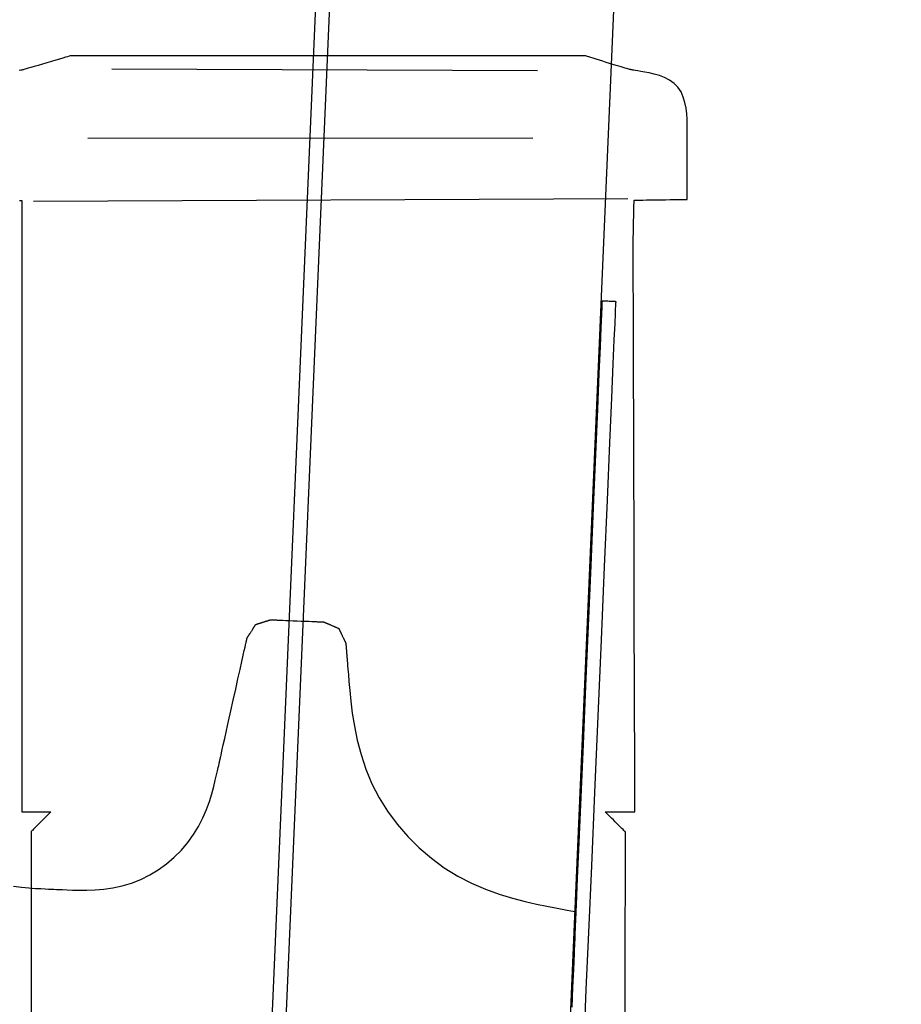
# Model space of a CAD drawing. Units: millimetres. Extents: x 1 to 318, y 0 to 220.
# Drawn here: x 37 to 41, y 30 to 34 of the extents above; entities that cross this region are included whole.
import ezdxf

# ---------------------------------------------------------------- set-up
doc = ezdxf.new("R2010")
doc.units = ezdxf.units.MM
doc.linetypes.add('CONTINU', pattern=[0])
doc.layers.add('ILLUSTRATIONS_-_PHOTOS', color=7, linetype='Continuous')

msp = doc.modelspace()

# ---------------------------------------------------------------- linework, layer by layer
at = {"layer": 'ILLUSTRATIONS_-_PHOTOS', "color": 3, "linetype": 'CONTINU'}
for p, q in [((40.843, 91.4532), (38.1195, 28.1117)), ((40.9029, 91.4505), (38.1795, 28.1091)), ((37.5026, 33.8998), (39.3358, 33.8931)), ((37.3999, 33.6022), (39.316, 33.6027)), ((37.1663, 33.3309), (39.7259, 33.3424))]:
    msp.add_line(p, q, dxfattribs=at)
for points in [[(40.1673, 45.872, 0), (39.8681, 38.9131, 0), (39.6248, 33.2532, 0), (39.4612, 29.449, 0), (39.4014, 28.0572, 0)], [(39.7144, 29.6736, 0), (39.7144, 29.8798, 0), (39.7144, 30.0679, 0), (39.7144, 30.2289, 0), (39.7145, 30.3561, 0), (39.7145, 30.4517, 0), (39.7145, 30.5202, 0), (39.7145, 30.5661, 0), (39.7145, 30.5939, 0), (39.7145, 30.6082, 0), (39.7145, 30.6135, 0), (39.7145, 30.6142, 0), (39.7145, 30.6142, 0), (39.7145, 30.6142, 0), (39.7145, 30.6142, 0), (39.7145, 30.6142, 0), (39.7145, 30.6142, 0), (39.7145, 30.6142, 0), (39.7145, 30.6142, 0), (39.7145, 30.6142, 0), (39.7145, 30.6142, 0), (39.7143, 30.6144, 0), (39.7137, 30.615, 0), (39.7127, 30.616, 0), (39.711, 30.6177, 0), (39.7084, 30.6203, 0), (39.7048, 30.6239, 0), (39.7, 30.6286, 0), (39.6939, 30.6346, 0), (39.6868, 30.6417, 0), (39.679, 30.6494, 0), (39.6709, 30.6574, 0), (39.6628, 30.6655, 0), (39.655, 30.6732, 0), (39.6479, 30.6802, 0), (39.6419, 30.6863, 0), (39.6371, 30.691, 0), (39.6335, 30.6946, 0), (39.6309, 30.6972, 0), (39.6292, 30.6989, 0), (39.6281, 30.6999, 0), (39.6276, 30.7004, 0), (39.6274, 30.7006, 0), (39.6273, 30.7007, 0), (39.6273, 30.7007, 0), (39.6273, 30.7007, 0), (39.6273, 30.7007, 0), (39.6273, 30.7007, 0), (39.6273, 30.7007, 0), (39.6273, 30.7007, 0), (39.6273, 30.7007, 0), (39.6273, 30.7007, 0), (39.6274, 30.7007, 0), (39.6277, 30.7007, 0), (39.6285, 30.7007, 0), (39.63, 30.7007, 0), (39.6326, 30.7007, 0), (39.6364, 30.7007, 0), (39.6417, 30.7007, 0), (39.6487, 30.7007, 0), (39.6576, 30.7006, 0), (39.6681, 30.7006, 0), (39.6795, 30.7006, 0), (39.6914, 30.7006, 0), (39.7033, 30.7006, 0), (39.7148, 30.7006, 0), (39.7252, 30.7006, 0), (39.7341, 30.7006, 0), (39.7412, 30.7006, 0), (39.7465, 30.7006, 0), (39.7502, 30.7006, 0), (39.7528, 30.7006, 0), (39.7543, 30.7006, 0), (39.7551, 30.7006, 0), (39.7554, 30.7006, 0), (39.7555, 30.7006, 0), (39.7555, 30.7006, 0), (39.7555, 30.7006, 0), (39.7555, 30.7006, 0), (39.7555, 30.7006, 0), (39.7555, 30.7006, 0), (39.7555, 30.7006, 0), (39.7555, 30.7006, 0), (39.7555, 30.7006, 0), (39.7555, 30.7014, 0), (39.7554, 30.707, 0), (39.7554, 30.7222, 0), (39.7553, 30.7518, 0), (39.7552, 30.8006, 0), (39.755, 30.8735, 0), (39.7547, 30.9751, 0), (39.7543, 31.1104, 0), (39.7538, 31.2816, 0), (39.7532, 31.4817, 0), (39.7526, 31.701, 0), (39.7519, 31.9299, 0), (39.7513, 32.1588, 0), (39.7506, 32.3781, 0), (39.7501, 32.5781, 0), (39.7496, 32.7494, 0), (39.7492, 32.8847, 0), (39.7489, 32.9863, 0), (39.7487, 33.0591, 0), (39.7485, 33.108, 0), (39.7484, 33.1376, 0), (39.7484, 33.1528, 0), (39.7484, 33.1584, 0), (39.7484, 33.1592, 0), (39.7484, 33.1592, 0), (39.7484, 33.1592, 0), (39.7484, 33.1592, 0), (39.7484, 33.1592, 0), (39.7484, 33.1592, 0), (39.7484, 33.1592, 0), (39.7484, 33.1592, 0), (39.7484, 33.1592, 0), (39.7484, 33.1592, 0), (39.7484, 33.1596, 0), (39.7484, 33.1607, 0), (39.7485, 33.1628, 0), (39.7485, 33.1663, 0), (39.7486, 33.1715, 0), (39.7488, 33.1788, 0), (39.749, 33.1884, 0), (39.7493, 33.2006, 0), (39.7496, 33.2149, 0), (39.7499, 33.2306, 0), (39.7502, 33.2469, 0), (39.7506, 33.2632, 0), (39.7509, 33.2789, 0), (39.7512, 33.2932, 0), (39.7515, 33.3054, 0), (39.7517, 33.3151, 0), (39.7518, 33.3223, 0), (39.752, 33.3275, 0), (39.752, 33.331, 0), (39.7521, 33.3331, 0), (39.7521, 33.3342, 0), (39.7521, 33.3346, 0), (39.7521, 33.3346, 0), (39.7521, 33.3346, 0), (39.7521, 33.3346, 0), (39.7521, 33.3346, 0), (39.7521, 33.3346, 0), (39.7521, 33.3346, 0), (39.7521, 33.3346, 0), (39.7521, 33.3346, 0), (39.7521, 33.3346, 0), (39.7522, 33.3346, 0), (39.7527, 33.3347, 0), (39.7541, 33.3347, 0), (39.7569, 33.3347, 0), (39.7614, 33.3348, 0), (39.7682, 33.3349, 0), (39.7776, 33.335, 0), (39.7902, 33.3352, 0), (39.8062, 33.3354, 0), (39.8248, 33.3357, 0), (39.8452, 33.336, 0), (39.8665, 33.3363, 0), (39.8878, 33.3366, 0), (39.9082, 33.3369, 0), (39.9268, 33.3371, 0), (39.9427, 33.3374, 0), (39.9553, 33.3375, 0), (39.9648, 33.3377, 0), (39.9716, 33.3378, 0), (39.9761, 33.3378, 0), (39.9789, 33.3379, 0), (39.9803, 33.3379, 0), (39.9808, 33.3379, 0), (39.9809, 33.3379, 0), (39.9809, 33.3379, 0), (39.9809, 33.3379, 0), (39.9809, 33.3379, 0), (39.9809, 33.3379, 0), (39.9809, 33.3379, 0), (39.9809, 33.3379, 0), (39.9809, 33.3379, 0), (39.9809, 33.3379, 0), (39.9809, 33.3379, 0), (39.9809, 33.3383, 0), (39.9809, 33.3392, 0), (39.9809, 33.341, 0), (39.9809, 33.344, 0), (39.9808, 33.3485, 0), (39.9808, 33.3547, 0), (39.9808, 33.363, 0), (39.9808, 33.3735, 0), (39.9808, 33.386, 0), (39.9808, 33.4001, 0), (39.9808, 33.4155, 0), (39.9807, 33.4317, 0), (39.9807, 33.4485, 0), (39.9807, 33.4655, 0), (39.9807, 33.4823, 0), (39.9807, 33.4985, 0), (39.9808, 33.514, 0), (39.9808, 33.5287, 0), (39.9808, 33.5423, 0), (39.9808, 33.5548, 0), (39.9809, 33.5659, 0), (39.9809, 33.5755, 0), (39.9809, 33.5836, 0), (39.9809, 33.5899, 0), (39.981, 33.5952, 0), (39.981, 33.6002, 0), (39.981, 33.6055, 0), (39.981, 33.612, 0), (39.981, 33.6202, 0), (39.981, 33.631, 0), (39.981, 33.645, 0), (39.9809, 33.6627, 0), (39.9803, 33.6835, 0), (39.9789, 33.7064, 0), (39.976, 33.7305, 0), (39.9712, 33.7549, 0), (39.9641, 33.7788, 0), (39.9542, 33.8011, 0), (39.941, 33.8209, 0), (39.9243, 33.8376, 0), (39.9048, 33.8513, 0), (39.8835, 33.8623, 0), (39.8611, 33.871, 0), (39.8388, 33.8777, 0), (39.8175, 33.8827, 0), (39.798, 33.8865, 0), (39.7813, 33.8893, 0), (39.7681, 33.8914, 0), (39.7582, 33.893, 0), (39.7511, 33.8942, 0), (39.7464, 33.895, 0), (39.7435, 33.8954, 0), (39.742, 33.8957, 0), (39.7414, 33.8958, 0), (39.7414, 33.8958, 0), (39.7414, 33.8958, 0), (39.7414, 33.8958, 0), (39.7414, 33.8958, 0), (39.7414, 33.8958, 0), (39.7414, 33.8958, 0), (39.7414, 33.8958, 0), (39.7414, 33.8958, 0), (39.7414, 33.8958, 0), (39.7413, 33.8958, 0), (39.7412, 33.8958, 0), (39.7409, 33.8959, 0), (39.7403, 33.8961, 0), (39.7393, 33.8963, 0), (39.7378, 33.8967, 0), (39.7357, 33.8973, 0), (39.733, 33.898, 0), (39.7294, 33.899, 0), (39.725, 33.9002, 0), (39.7196, 33.9016, 0), (39.7131, 33.9035, 0), (39.7054, 33.9056, 0), (39.6965, 33.9082, 0), (39.6862, 33.9113, 0), (39.6744, 33.9148, 0), (39.6612, 33.9189, 0), (39.6469, 33.9233, 0), (39.6321, 33.928, 0), (39.6171, 33.9327, 0), (39.6026, 33.9372, 0), (39.5889, 33.9416, 0), (39.5766, 33.9455, 0), (39.5661, 33.9488, 0), (39.5579, 33.9514, 0), (39.5517, 33.9534, 0), (39.5473, 33.9548, 0), (39.5443, 33.9557, 0), (39.5425, 33.9563, 0), (39.5416, 33.9566, 0), (39.5412, 33.9567, 0), (39.5412, 33.9567, 0), (39.5404, 33.9567, 0), (39.5354, 33.9567, 0), (39.5217, 33.9567, 0), (39.495, 33.9567, 0), (39.4511, 33.9567, 0), (39.3855, 33.9567, 0), (39.294, 33.9567, 0), (39.1722, 33.9568, 0), (39.018, 33.9568, 0), (38.8378, 33.9568, 0), (38.6403, 33.9568, 0), (38.4342, 33.9568, 0), (38.2281, 33.9568, 0), (38.0307, 33.9569, 0), (37.8505, 33.9569, 0), (37.6963, 33.9569, 0), (37.5745, 33.9569, 0), (37.483, 33.9569, 0), (37.4174, 33.9569, 0), (37.3734, 33.9569, 0), (37.3468, 33.9569, 0), (37.3331, 33.9569, 0), (37.328, 33.9569, 0), (37.3273, 33.9569, 0), (37.3273, 33.9569, 0), (37.3273, 33.9569, 0), (37.3273, 33.9569, 0), (37.3273, 33.9569, 0), (37.3273, 33.9569, 0), (37.3273, 33.9569, 0), (37.3273, 33.9569, 0), (37.3273, 33.9569, 0), (37.3272, 33.9569, 0), (37.3268, 33.9568, 0), (37.3255, 33.9564, 0), (37.323, 33.9556, 0), (37.3189, 33.9544, 0), (37.3127, 33.9526, 0), (37.3042, 33.9501, 0), (37.2928, 33.9468, 0), (37.2783, 33.9425, 0), (37.2615, 33.9375, 0), (37.243, 33.9321, 0), (37.2237, 33.9264, 0), (37.2044, 33.9207, 0), (37.1859, 33.9153, 0), (37.1691, 33.9103, 0), (37.1546, 33.9061, 0), (37.1432, 33.9027, 0), (37.1347, 33.9002, 0), (37.1285, 33.8984, 0), (37.1244, 33.8972, 0), (37.1219, 33.8965, 0), (37.1206, 33.8961, 0), (37.1202, 33.896, 0), (37.1201, 33.8959, 0), (37.1201, 33.8959, 0), (37.1201, 33.8959, 0), (37.1201, 33.8959, 0), (37.1201, 33.8959, 0), (37.1201, 33.8959, 0), (37.1201, 33.8959, 0), (37.1201, 33.8959, 0), (37.1201, 33.8959, 0), (37.12, 33.8959, 0), (37.1195, 33.8958, 0), (37.1181, 33.8956, 0), (37.1153, 33.895, 0), (37.1108, 33.8942, 0), (37.104, 33.8929, 0)], [(37.1059, 33.3326, 0), (37.1104, 33.3326, 0), (37.1131, 33.3325, 0), (37.1146, 33.3325, 0), (37.1151, 33.3325, 0), (37.1151, 33.3325, 0), (37.1151, 33.3325, 0), (37.1151, 33.3325, 0), (37.1151, 33.3325, 0), (37.1151, 33.3325, 0), (37.1151, 33.3325, 0), (37.1151, 33.3325, 0), (37.1151, 33.3325, 0), (37.1151, 33.3325, 0), (37.1151, 33.3324, 0), (37.1151, 33.3315, 0), (37.1151, 33.3291, 0), (37.1151, 33.3244, 0), (37.1151, 33.3166, 0), (37.1151, 33.305, 0), (37.1151, 33.2889, 0), (37.1151, 33.2673, 0), (37.1151, 33.2401, 0), (37.1151, 33.2083, 0), (37.1151, 33.1734, 0), (37.1151, 33.1369, 0), (37.1151, 33.1005, 0), (37.1151, 33.0656, 0), (37.1151, 33.0338, 0), (37.1151, 33.0065, 0), (37.1151, 32.985, 0), (37.1151, 32.9688, 0), (37.1151, 32.9572, 0), (37.1151, 32.9495, 0), (37.1151, 32.9448, 0), (37.1151, 32.9423, 0), (37.1151, 32.9415, 0), (37.1151, 32.9413, 0), (37.1151, 32.9413, 0), (37.1151, 32.9413, 0), (37.1151, 32.9413, 0), (37.1151, 32.9413, 0), (37.1151, 32.9413, 0), (37.1151, 32.9413, 0), (37.1151, 32.9413, 0), (37.1151, 32.9413, 0), (37.1151, 32.9406, 0), (37.1151, 32.9355, 0), (37.1151, 32.9216, 0), (37.1151, 32.8947, 0), (37.1151, 32.8502, 0), (37.1151, 32.7838, 0), (37.1151, 32.6912, 0), (37.1152, 32.5679, 0), (37.1152, 32.4119, 0), (37.1152, 32.2296, 0), (37.1153, 32.0297, 0), (37.1153, 31.8212, 0), (37.1153, 31.6126, 0), (37.1154, 31.4128, 0), (37.1154, 31.2304, 0), (37.1154, 31.0744, 0), (37.1155, 30.9511, 0), (37.1155, 30.8585, 0), (37.1155, 30.7921, 0), (37.1155, 30.7477, 0), (37.1155, 30.7207, 0), (37.1155, 30.7068, 0), (37.1155, 30.7017, 0), (37.1155, 30.701, 0), (37.1155, 30.701, 0), (37.1155, 30.701, 0), (37.1155, 30.701, 0), (37.1155, 30.701, 0), (37.1155, 30.701, 0), (37.1155, 30.701, 0), (37.1155, 30.701, 0), (37.1155, 30.701, 0), (37.1155, 30.701, 0), (37.1158, 30.701, 0), (37.1166, 30.701, 0), (37.1181, 30.701, 0), (37.1206, 30.701, 0), (37.1243, 30.701, 0), (37.1295, 30.701, 0), (37.1364, 30.701, 0), (37.1451, 30.701, 0), (37.1553, 30.7009, 0), (37.1665, 30.7009, 0), (37.1782, 30.7009, 0), (37.1899, 30.7009, 0), (37.201, 30.7009, 0), (37.2112, 30.7009, 0), (37.22, 30.7009, 0), (37.2269, 30.7009, 0), (37.2321, 30.7009, 0), (37.2358, 30.7009, 0), (37.2383, 30.7009, 0), (37.2398, 30.7009, 0), (37.2405, 30.7009, 0), (37.2408, 30.7009, 0), (37.2409, 30.7009, 0), (37.2409, 30.7009, 0), (37.2409, 30.7009, 0), (37.2409, 30.7009, 0), (37.2409, 30.7009, 0), (37.2409, 30.7009, 0), (37.2409, 30.7009, 0), (37.2409, 30.7009, 0), (37.2409, 30.7009, 0), (37.2408, 30.7008, 0), (37.2407, 30.7006, 0), (37.2401, 30.7001, 0), (37.2391, 30.6991, 0), (37.2374, 30.6974, 0), (37.2349, 30.6949, 0), (37.2314, 30.6914, 0), (37.2268, 30.6867, 0), (37.2209, 30.6808, 0), (37.214, 30.674, 0), (37.2065, 30.6664, 0), (37.1986, 30.6585, 0), (37.1908, 30.6506, 0), (37.1832, 30.6431, 0), (37.1764, 30.6362, 0), (37.1705, 30.6303, 0), (37.1658, 30.6256, 0), (37.1623, 30.6221, 0), (37.1598, 30.6196, 0), (37.1582, 30.6179, 0), (37.1571, 30.6169, 0), (37.1566, 30.6164, 0), (37.1564, 30.6162, 0), (37.1564, 30.6162, 0), (37.1564, 30.6162, 0), (37.1564, 30.6162, 0), (37.1564, 30.6162, 0), (37.1564, 30.6162, 0), (37.1564, 30.6162, 0), (37.1564, 30.6162, 0), (37.1564, 30.6162, 0), (37.1564, 30.6162, 0), (37.1564, 30.6154, 0), (37.1564, 30.6101, 0), (37.1564, 30.5958, 0), (37.1564, 30.568, 0), (37.1564, 30.522, 0), (37.1564, 30.4535, 0), (37.1564, 30.3579, 0), (37.1564, 30.2306, 0), (37.1564, 30.0694, 0), (37.1564, 29.8812, 0), (37.1564, 29.6748, 0)], [(39.5382, 29.7404, 0), (39.5465, 29.9347, 0), (39.5571, 30.1807, 0), (39.5695, 30.4681, 0), (39.583, 30.783, 0), (39.5972, 31.1118, 0), (39.6113, 31.4406, 0), (39.6249, 31.7555, 0), (39.6372, 32.0429, 0), (39.6478, 32.2889, 0), (39.6562, 32.4832, 0), (39.6624, 32.6292, 0), (39.6669, 32.7338, 0), (39.67, 32.8039, 0), (39.6718, 32.8465, 0), (39.6727, 32.8683, 0), (39.6731, 32.8764, 0), (39.6731, 32.8775, 0), (39.6731, 32.8775, 0), (39.6731, 32.8775, 0), (39.6731, 32.8775, 0), (39.6731, 32.8775, 0), (39.6731, 32.8775, 0), (39.6731, 32.8775, 0), (39.6731, 32.8775, 0), (39.6731, 32.8775, 0), (39.6731, 32.8775, 0), (39.6731, 32.8776, 0), (39.6731, 32.8777, 0), (39.6732, 32.8779, 0), (39.6732, 32.8783, 0), (39.6732, 32.8789, 0), (39.6733, 32.8797, 0), (39.6734, 32.8808, 0), (39.6734, 32.8822, 0), (39.6736, 32.8838, 0), (39.6737, 32.8856, 0), (39.6738, 32.8874, 0), (39.6739, 32.8893, 0), (39.674, 32.8911, 0), (39.6742, 32.8927, 0), (39.6742, 32.8941, 0), (39.6743, 32.8952, 0), (39.6744, 32.896, 0), (39.6744, 32.8966, 0), (39.6744, 32.897, 0), (39.6745, 32.8972, 0), (39.6745, 32.8973, 0), (39.6745, 32.8974, 0), (39.6745, 32.8974, 0), (39.6745, 32.8974, 0), (39.6745, 32.8974, 0), (39.6745, 32.8974, 0), (39.6745, 32.8974, 0), (39.6745, 32.8974, 0), (39.6745, 32.8974, 0), (39.6745, 32.8974, 0), (39.6745, 32.8974, 0), (39.6744, 32.8974, 0), (39.6743, 32.8974, 0), (39.6739, 32.8974, 0), (39.6732, 32.8974, 0), (39.672, 32.8975, 0), (39.6702, 32.8976, 0), (39.6677, 32.8977, 0), (39.6644, 32.8979, 0), (39.6602, 32.898, 0), (39.6553, 32.8983, 0), (39.6499, 32.8985, 0), (39.6443, 32.8988, 0), (39.6387, 32.8991, 0), (39.6333, 32.8993, 0), (39.6284, 32.8995, 0), (39.6242, 32.8997, 0), (39.6209, 32.8999, 0), (39.6184, 32.9, 0), (39.6166, 32.9001, 0), (39.6154, 32.9001, 0), (39.6147, 32.9002, 0), (39.6143, 32.9002, 0), (39.6142, 32.9002, 0), (39.6142, 32.9002, 0), (39.6142, 32.9002, 0), (39.6142, 32.9002, 0), (39.6142, 32.9002, 0), (39.6142, 32.9002, 0), (39.6142, 32.9002, 0), (39.6142, 32.9002, 0), (39.6142, 32.9002, 0), (39.6142, 32.9002, 0), (39.6141, 32.8993, 0), (39.6139, 32.8929, 0), (39.6131, 32.8756, 0), (39.6117, 32.8419, 0), (39.6093, 32.7864, 0), (39.6057, 32.7035, 0), (39.6007, 32.5879, 0), (39.5941, 32.434, 0), (39.5858, 32.2391, 0), (39.576, 32.0114, 0), (39.5653, 31.7619, 0), (39.5541, 31.5015, 0), (39.5429, 31.241, 0), (39.5322, 30.9915, 0), (39.5224, 30.7639, 0), (39.514, 30.569, 0), (39.5074, 30.4151, 0), (39.5024, 30.2994, 0), (39.4989, 30.2166, 0), (39.4965, 30.161, 0), (39.495, 30.1273, 0), (39.4943, 30.11, 0), (39.494, 30.1036, 0), (39.494, 30.1027, 0), (39.494, 30.1027, 0), (39.494, 30.1027, 0), (39.494, 30.1027, 0), (39.494, 30.1027, 0), (39.494, 30.1027, 0), (39.494, 30.1027, 0), (39.494, 30.1027, 0), (39.494, 30.1027, 0), (39.494, 30.1025, 0), (39.4939, 30.1008, 0), (39.4937, 30.0961, 0), (39.4933, 30.0869, 0), (39.4927, 30.0718, 0), (39.4917, 30.0493, 0), (39.4903, 30.0179, 0), (39.4885, 29.9761, 0), (39.4862, 29.9232, 0), (39.4836, 29.8614, 0)], [(37.0796, 30.38, 0), (37.1143, 30.3755, 0), (37.1459, 30.3726, 0), (37.1739, 30.3707, 0), (37.1973, 30.3695, 0), (37.2159, 30.3686, 0), (37.2305, 30.3679, 0), (37.2426, 30.3674, 0), (37.2534, 30.3669, 0), (37.2642, 30.3664, 0), (37.2764, 30.3659, 0), (37.2914, 30.3652, 0), (37.3104, 30.3644, 0), (37.3344, 30.3635, 0), (37.363, 30.3628, 0), (37.3954, 30.363, 0), (37.4309, 30.3645, 0), (37.4687, 30.3678, 0), (37.5081, 30.3734, 0), (37.5482, 30.3819, 0), (37.5884, 30.3938, 0), (37.6279, 30.4094, 0), (37.6663, 30.4286, 0), (37.7033, 30.4511, 0), (37.7386, 30.4766, 0), (37.7718, 30.5047, 0), (37.8025, 30.5353, 0), (37.8304, 30.5678, 0), (37.8552, 30.6021, 0), (37.8767, 30.6378, 0), (37.895, 30.6741, 0), (37.9103, 30.7103, 0), (37.9231, 30.7454, 0), (37.9336, 30.7786, 0), (37.942, 30.8093, 0), (37.9488, 30.8364, 0), (37.954, 30.8593, 0), (37.9581, 30.8773, 0), (37.9612, 30.8908, 0), (37.9634, 30.9005, 0), (37.9649, 30.907, 0), (37.9657, 30.911, 0), (37.9662, 30.913, 0), (37.9664, 30.9137, 0), (37.9664, 30.9138, 0), (37.9664, 30.9138, 0), (37.9664, 30.9139, 0), (37.9664, 30.914, 0), (37.9665, 30.9142, 0), (37.9666, 30.9146, 0), (37.9667, 30.9152, 0), (37.9669, 30.9161, 0), (37.9672, 30.9172, 0), (37.9675, 30.9185, 0), (37.9679, 30.9202, 0), (37.9683, 30.922, 0), (37.9687, 30.9238, 0), (37.9691, 30.9257, 0), (37.9695, 30.9274, 0), (37.9699, 30.9291, 0), (37.9702, 30.9305, 0), (37.9705, 30.9316, 0), (37.9707, 30.9324, 0), (37.9708, 30.933, 0), (37.9709, 30.9334, 0), (37.9709, 30.9336, 0), (37.971, 30.9337, 0), (37.971, 30.9338, 0), (37.971, 30.9338, 0), (37.971, 30.9338, 0), (37.971, 30.9338, 0), (37.971, 30.9338, 0), (37.971, 30.9338, 0), (37.971, 30.9338, 0), (37.971, 30.9338, 0), (37.971, 30.9338, 0), (37.971, 30.9338, 0), (37.971, 30.934, 0), (37.9713, 30.9351, 0), (37.9719, 30.9382, 0), (37.9733, 30.9441, 0), (37.9755, 30.954, 0), (37.9787, 30.9687, 0), (37.9833, 30.9892, 0), (37.9894, 31.0165, 0), (37.9971, 31.0511, 0), (38.0061, 31.0915, 0), (38.0159, 31.1358, 0), (38.0262, 31.182, 0), (38.0365, 31.2282, 0), (38.0463, 31.2725, 0), (38.0553, 31.3129, 0), (38.063, 31.3475, 0), (38.0691, 31.3748, 0), (38.0736, 31.3953, 0), (38.0769, 31.41, 0), (38.0791, 31.4199, 0), (38.0804, 31.4258, 0), (38.0811, 31.4289, 0), (38.0814, 31.43, 0), (38.0814, 31.4302, 0), (38.0814, 31.4302, 0), (38.0814, 31.4302, 0), (38.0814, 31.4302, 0), (38.0814, 31.4302, 0), (38.0814, 31.4302, 0), (38.0814, 31.4302, 0), (38.0814, 31.4302, 0), (38.0814, 31.4302, 0), (38.0814, 31.4302, 0), (38.0814, 31.4302, 0), (38.0814, 31.4304, 0), (38.0815, 31.4306, 0), (38.0816, 31.431, 0), (38.0817, 31.4316, 0), (38.0819, 31.4324, 0), (38.0821, 31.4334, 0), (38.0824, 31.4348, 0), (38.0828, 31.4364, 0), (38.0832, 31.4381, 0), (38.0836, 31.4399, 0), (38.084, 31.4417, 0), (38.0844, 31.4434, 0), (38.0848, 31.445, 0), (38.0851, 31.4463, 0), (38.0853, 31.4474, 0), (38.0855, 31.4482, 0), (38.0857, 31.4488, 0), (38.0858, 31.4492, 0), (38.0858, 31.4494, 0), (38.0858, 31.4495, 0), (38.0858, 31.4496, 0), (38.0858, 31.4496, 0), (38.0858, 31.4496, 0), (38.0858, 31.4496, 0), (38.0858, 31.4496, 0), (38.0858, 31.4496, 0), (38.0858, 31.4496, 0), (38.0858, 31.4496, 0), (38.0858, 31.4496, 0), (38.0858, 31.4496, 0), (38.0858, 31.4496, 0), (38.0859, 31.4496, 0), (38.0859, 31.4497, 0), (38.0861, 31.4499, 0), (38.0863, 31.4502, 0), (38.0866, 31.4507, 0), (38.0871, 31.4514, 0), (38.0876, 31.4523, 0), (38.0884, 31.4535, 0), (38.0893, 31.4549, 0), (38.0902, 31.4563, 0), (38.0912, 31.4579, 0), (38.0923, 31.4594, 0), (38.0932, 31.4609, 0), (38.0941, 31.4623, 0), (38.0948, 31.4634, 0), (38.0954, 31.4644, 0), (38.0959, 31.465, 0), (38.0962, 31.4655, 0), (38.0964, 31.4659, 0), (38.0966, 31.4661, 0), (38.0966, 31.4662, 0), (38.0966, 31.4662, 0), (38.0966, 31.4662, 0), (38.0966, 31.4662, 0), (38.0966, 31.4662, 0), (38.0966, 31.4662, 0), (38.0966, 31.4662, 0), (38.0966, 31.4662, 0), (38.0966, 31.4662, 0), (38.0966, 31.4662, 0), (38.0966, 31.4662, 0), (38.0967, 31.4662, 0), (38.0967, 31.4663, 0), (38.0968, 31.4664, 0), (38.097, 31.4667, 0), (38.0973, 31.4672, 0), (38.0977, 31.4679, 0), (38.0983, 31.4689, 0), (38.0992, 31.4702, 0), (38.1002, 31.4719, 0), (38.1015, 31.4738, 0), (38.1028, 31.476, 0), (38.1042, 31.4782, 0), (38.1056, 31.4804, 0), (38.107, 31.4826, 0), (38.1082, 31.4845, 0), (38.1093, 31.4862, 0), (38.1101, 31.4875, 0), (38.1107, 31.4885, 0), (38.1112, 31.4892, 0), (38.1115, 31.4897, 0), (38.1117, 31.49, 0), (38.1117, 31.4901, 0), (38.1118, 31.4902, 0), (38.1118, 31.4902, 0), (38.1118, 31.4902, 0), (38.1118, 31.4902, 0), (38.1118, 31.4902, 0), (38.1118, 31.4902, 0), (38.1118, 31.4902, 0), (38.1118, 31.4902, 0), (38.1118, 31.4902, 0), (38.1118, 31.4902, 0), (38.1118, 31.4902, 0), (38.1118, 31.4902, 0), (38.1119, 31.4903, 0), (38.112, 31.4906, 0), (38.1122, 31.4909, 0), (38.1125, 31.4914, 0), (38.113, 31.4921, 0), (38.1136, 31.493, 0), (38.1144, 31.4942, 0), (38.1152, 31.4956, 0), (38.1162, 31.4971, 0), (38.1172, 31.4987, 0), (38.1182, 31.5003, 0), (38.1192, 31.5018, 0), (38.1201, 31.5032, 0), (38.1208, 31.5044, 0), (38.1214, 31.5054, 0), (38.1219, 31.5061, 0), (38.1222, 31.5066, 0), (38.1224, 31.5069, 0), (38.1226, 31.5071, 0), (38.1226, 31.5072, 0), (38.1226, 31.5073, 0), (38.1227, 31.5073, 0), (38.1227, 31.5073, 0), (38.1227, 31.5073, 0), (38.1227, 31.5073, 0), (38.1227, 31.5073, 0), (38.1227, 31.5073, 0), (38.1227, 31.5073, 0), (38.1227, 31.5073, 0), (38.1227, 31.5073, 0), (38.1227, 31.5073, 0), (38.1227, 31.5073, 0), (38.1228, 31.5073, 0), (38.123, 31.5074, 0), (38.1234, 31.5075, 0), (38.124, 31.5077, 0), (38.1248, 31.5079, 0), (38.1258, 31.5083, 0), (38.1272, 31.5087, 0), (38.1287, 31.5092, 0), (38.1304, 31.5097, 0), (38.1322, 31.5102, 0), (38.134, 31.5108, 0), (38.1357, 31.5113, 0), (38.1372, 31.5118, 0), (38.1386, 31.5122, 0), (38.1396, 31.5125, 0), (38.1404, 31.5128, 0), (38.141, 31.513, 0), (38.1414, 31.5131, 0), (38.1416, 31.5132, 0), (38.1417, 31.5132, 0), (38.1417, 31.5132, 0), (38.1418, 31.5132, 0), (38.1418, 31.5132, 0), (38.1418, 31.5132, 0), (38.1418, 31.5132, 0), (38.1418, 31.5132, 0), (38.1418, 31.5132, 0), (38.1418, 31.5132, 0), (38.1418, 31.5132, 0), (38.1418, 31.5132, 0), (38.1418, 31.5132, 0), (38.1418, 31.5132, 0), (38.142, 31.5133, 0), (38.1423, 31.5134, 0), (38.1428, 31.5136, 0), (38.1436, 31.5138, 0), (38.1447, 31.5142, 0), (38.1462, 31.5146, 0), (38.1481, 31.5152, 0), (38.1502, 31.5159, 0), (38.1526, 31.5167, 0), (38.1551, 31.5175, 0), (38.1576, 31.5183, 0), (38.16, 31.519, 0), (38.1622, 31.5197, 0), (38.164, 31.5203, 0), (38.1655, 31.5208, 0), (38.1666, 31.5212, 0), (38.1674, 31.5214, 0), (38.1679, 31.5216, 0), (38.1683, 31.5217, 0), (38.1684, 31.5217, 0), (38.1685, 31.5218, 0), (38.1685, 31.5218, 0), (38.1685, 31.5218, 0), (38.1685, 31.5218, 0), (38.1685, 31.5218, 0), (38.1685, 31.5218, 0), (38.1685, 31.5218, 0), (38.1685, 31.5218, 0), (38.1685, 31.5218, 0), (38.1685, 31.5218, 0), (38.1685, 31.5218, 0), (38.1685, 31.5218, 0), (38.1687, 31.5218, 0), (38.1689, 31.5219, 0), (38.1693, 31.522, 0), (38.1698, 31.5222, 0), (38.1706, 31.5224, 0), (38.1717, 31.5227, 0), (38.173, 31.5231, 0), (38.1746, 31.5236, 0), (38.1763, 31.5241, 0), (38.1781, 31.5247, 0), (38.1799, 31.5252, 0), (38.1816, 31.5257, 0), (38.1831, 31.5262, 0), (38.1845, 31.5266, 0), (38.1855, 31.5269, 0), (38.1863, 31.5272, 0), (38.1869, 31.5273, 0), (38.1873, 31.5275, 0), (38.1875, 31.5275, 0), (38.1876, 31.5276, 0), (38.1876, 31.5276, 0), (38.1877, 31.5276, 0), (38.1877, 31.5276, 0), (38.1877, 31.5276, 0), (38.1877, 31.5276, 0), (38.1877, 31.5276, 0), (38.1877, 31.5276, 0), (38.1877, 31.5276, 0), (38.1877, 31.5276, 0), (38.1877, 31.5276, 0), (38.1877, 31.5276, 0), (38.1877, 31.5276, 0), (38.1878, 31.5276, 0), (38.1881, 31.5276, 0), (38.1885, 31.5275, 0), (38.1891, 31.5275, 0), (38.1899, 31.5275, 0), (38.191, 31.5274, 0), (38.1924, 31.5274, 0), (38.194, 31.5273, 0), (38.1958, 31.5273, 0), (38.1977, 31.5272, 0), (38.1996, 31.5271, 0), (38.2014, 31.527, 0), (38.203, 31.527, 0), (38.2044, 31.5269, 0), (38.2055, 31.5269, 0), (38.2063, 31.5268, 0), (38.2069, 31.5268, 0), (38.2073, 31.5268, 0), (38.2076, 31.5268, 0), (38.2077, 31.5268, 0), (38.2077, 31.5268, 0), (38.2077, 31.5268, 0), (38.2077, 31.5268, 0), (38.2077, 31.5268, 0), (38.2077, 31.5268, 0), (38.2077, 31.5268, 0), (38.2077, 31.5268, 0), (38.2077, 31.5268, 0), (38.2077, 31.5268, 0), (38.2077, 31.5268, 0), (38.2078, 31.5268, 0), (38.2082, 31.5268, 0), (38.2094, 31.5267, 0), (38.2116, 31.5266, 0), (38.2154, 31.5265, 0), (38.2209, 31.5262, 0), (38.2287, 31.5259, 0), (38.2391, 31.5255, 0), (38.2521, 31.5249, 0), (38.2674, 31.5243, 0), (38.2842, 31.5236, 0), (38.3017, 31.5229, 0), (38.3192, 31.5221, 0), (38.336, 31.5214, 0), (38.3512, 31.5208, 0), (38.3643, 31.5203, 0), (38.3747, 31.5198, 0), (38.3824, 31.5195, 0), (38.388, 31.5193, 0), (38.3917, 31.5191, 0), (38.394, 31.519, 0), (38.3952, 31.519, 0), (38.3956, 31.5189, 0), (38.3957, 31.5189, 0), (38.3957, 31.5189, 0), (38.3957, 31.5189, 0), (38.3957, 31.5189, 0), (38.3957, 31.5189, 0), (38.3957, 31.5189, 0), (38.3957, 31.5189, 0), (38.3957, 31.5189, 0), (38.3957, 31.5189, 0), (38.3957, 31.5189, 0), (38.3957, 31.5189, 0), (38.3958, 31.5189, 0), (38.3961, 31.5189, 0), (38.3965, 31.5189, 0), (38.3971, 31.5189, 0), (38.3979, 31.5188, 0), (38.399, 31.5188, 0), (38.4003, 31.5187, 0), (38.4019, 31.5187, 0), (38.4037, 31.5186, 0), (38.4055, 31.5185, 0), (38.4074, 31.5184, 0), (38.4092, 31.5184, 0), (38.4108, 31.5183, 0), (38.4121, 31.5182, 0), (38.4132, 31.5182, 0), (38.414, 31.5181, 0), (38.4146, 31.5181, 0), (38.415, 31.5181, 0), (38.4153, 31.5181, 0), (38.4154, 31.5181, 0), (38.4154, 31.5181, 0), (38.4154, 31.5181, 0), (38.4154, 31.5181, 0), (38.4154, 31.5181, 0), (38.4154, 31.5181, 0), (38.4154, 31.5181, 0), (38.4154, 31.5181, 0), (38.4154, 31.5181, 0), (38.4154, 31.5181, 0), (38.4154, 31.5181, 0), (38.4154, 31.5181, 0), (38.4155, 31.5181, 0), (38.4156, 31.518, 0), (38.4158, 31.5179, 0), (38.4162, 31.5178, 0), (38.4167, 31.5175, 0), (38.4175, 31.5172, 0), (38.4185, 31.5168, 0), (38.4198, 31.5163, 0), (38.4213, 31.5156, 0), (38.423, 31.5149, 0), (38.4247, 31.5142, 0), (38.4264, 31.5135, 0), (38.4281, 31.5128, 0), (38.4296, 31.5122, 0), (38.4309, 31.5116, 0), (38.4319, 31.5112, 0), (38.4327, 31.5109, 0), (38.4332, 31.5107, 0), (38.4336, 31.5105, 0), (38.4338, 31.5104, 0), (38.4339, 31.5104, 0), (38.434, 31.5104, 0), (38.434, 31.5104, 0), (38.434, 31.5104, 0), (38.434, 31.5104, 0), (38.434, 31.5104, 0), (38.434, 31.5104, 0), (38.434, 31.5104, 0), (38.434, 31.5104, 0), (38.434, 31.5104, 0), (38.434, 31.5104, 0), (38.434, 31.5103, 0), (38.4341, 31.5103, 0), (38.4342, 31.5102, 0), (38.4346, 31.5101, 0), (38.4351, 31.5099, 0), (38.436, 31.5095, 0), (38.4371, 31.509, 0), (38.4387, 31.5083, 0), (38.4407, 31.5075, 0), (38.4429, 31.5065, 0), (38.4455, 31.5054, 0), (38.4481, 31.5043, 0), (38.4507, 31.5031, 0), (38.4532, 31.502, 0), (38.4555, 31.501, 0), (38.4575, 31.5002, 0), (38.459, 31.4995, 0), (38.4602, 31.499, 0), (38.461, 31.4987, 0), (38.4616, 31.4984, 0), (38.4619, 31.4983, 0), (38.4621, 31.4982, 0), (38.4622, 31.4982, 0), (38.4622, 31.4982, 0), (38.4622, 31.4982, 0), (38.4622, 31.4982, 0), (38.4622, 31.4982, 0), (38.4622, 31.4982, 0), (38.4622, 31.4982, 0), (38.4622, 31.4982, 0), (38.4622, 31.4982, 0), (38.4622, 31.4982, 0), (38.4622, 31.4982, 0), (38.4622, 31.4981, 0), (38.4623, 31.4981, 0), (38.4626, 31.498, 0), (38.4629, 31.4978, 0), (38.4635, 31.4976, 0), (38.4642, 31.4973, 0), (38.4652, 31.4968, 0), (38.4665, 31.4963, 0), (38.468, 31.4957, 0), (38.4696, 31.495, 0), (38.4713, 31.4942, 0), (38.473, 31.4935, 0), (38.4747, 31.4928, 0), (38.4762, 31.4921, 0), (38.4774, 31.4916, 0), (38.4785, 31.4912, 0), (38.4792, 31.4908, 0), (38.4798, 31.4906, 0), (38.4801, 31.4904, 0), (38.4803, 31.4903, 0), (38.4805, 31.4903, 0), (38.4805, 31.4903, 0), (38.4805, 31.4903, 0), (38.4805, 31.4903, 0), (38.4805, 31.4903, 0), (38.4805, 31.4903, 0), (38.4805, 31.4903, 0), (38.4805, 31.4903, 0), (38.4805, 31.4903, 0), (38.4805, 31.4903, 0), (38.4805, 31.4903, 0), (38.4805, 31.4903, 0), (38.4805, 31.4902, 0), (38.4806, 31.4901, 0), (38.4807, 31.4899, 0), (38.4808, 31.4895, 0), (38.4811, 31.489, 0), (38.4815, 31.4883, 0), (38.4819, 31.4873, 0), (38.4825, 31.486, 0), (38.4832, 31.4846, 0), (38.484, 31.4829, 0), (38.4848, 31.4813, 0), (38.4856, 31.4796, 0), (38.4863, 31.478, 0), (38.487, 31.4765, 0), (38.4876, 31.4753, 0), (38.4881, 31.4743, 0), (38.4884, 31.4735, 0), (38.4887, 31.473, 0), (38.4889, 31.4726, 0), (38.489, 31.4724, 0), (38.489, 31.4723, 0), (38.489, 31.4723, 0), (38.489, 31.4723, 0), (38.489, 31.4723, 0), (38.489, 31.4723, 0), (38.489, 31.4723, 0), (38.489, 31.4723, 0), (38.489, 31.4723, 0), (38.489, 31.4723, 0), (38.489, 31.4723, 0), (38.489, 31.4723, 0), (38.489, 31.4723, 0), (38.4891, 31.4722, 0), (38.4892, 31.472, 0), (38.4893, 31.4717, 0), (38.4896, 31.4711, 0), (38.49, 31.4703, 0), (38.4905, 31.4692, 0), (38.4913, 31.4676, 0), (38.4922, 31.4657, 0), (38.4933, 31.4634, 0), (38.4945, 31.4609, 0), (38.4957, 31.4583, 0), (38.497, 31.4557, 0), (38.4982, 31.4532, 0), (38.4993, 31.451, 0), (38.5002, 31.449, 0), (38.5009, 31.4475, 0), (38.5015, 31.4463, 0), (38.5019, 31.4455, 0), (38.5021, 31.445, 0), (38.5023, 31.4446, 0), (38.5024, 31.4444, 0), (38.5024, 31.4444, 0), (38.5024, 31.4444, 0), (38.5024, 31.4444, 0), (38.5024, 31.4444, 0), (38.5024, 31.4444, 0), (38.5024, 31.4444, 0), (38.5024, 31.4444, 0), (38.5024, 31.4444, 0), (38.5024, 31.4444, 0), (38.5024, 31.4444, 0), (38.5024, 31.4444, 0), (38.5024, 31.4443, 0), (38.5025, 31.4442, 0), (38.5026, 31.444, 0), (38.5028, 31.4436, 0), (38.503, 31.4431, 0), (38.5033, 31.4423, 0), (38.5038, 31.4413, 0), (38.5044, 31.44, 0), (38.5051, 31.4386, 0), (38.5058, 31.4369, 0), (38.5066, 31.4352, 0), (38.5074, 31.4335, 0), (38.5081, 31.4319, 0), (38.5088, 31.4304, 0), (38.5094, 31.4291, 0), (38.5098, 31.4281, 0), (38.5102, 31.4273, 0), (38.5104, 31.4268, 0), (38.5106, 31.4264, 0), (38.5107, 31.4262, 0), (38.5108, 31.4261, 0), (38.5108, 31.4261, 0), (38.5108, 31.4261, 0), (38.5108, 31.4261, 0), (38.5108, 31.4261, 0), (38.5108, 31.4261, 0), (38.5108, 31.4261, 0), (38.5108, 31.4261, 0), (38.5108, 31.4261, 0), (38.5108, 31.4261, 0), (38.5108, 31.4261, 0), (38.5108, 31.426, 0), (38.5108, 31.426, 0), (38.5108, 31.4259, 0), (38.5108, 31.4256, 0), (38.5108, 31.4252, 0), (38.5109, 31.4247, 0), (38.511, 31.4238, 0), (38.5111, 31.4227, 0), (38.5112, 31.4214, 0), (38.5113, 31.4197, 0), (38.5115, 31.418, 0), (38.5116, 31.4161, 0), (38.5118, 31.4143, 0), (38.5119, 31.4125, 0), (38.5121, 31.4109, 0), (38.5122, 31.4095, 0), (38.5123, 31.4084, 0), (38.5124, 31.4076, 0), (38.5124, 31.407, 0), (38.5124, 31.4066, 0), (38.5125, 31.4063, 0), (38.5125, 31.4062, 0), (38.5125, 31.4062, 0), (38.5125, 31.4062, 0), (38.5125, 31.4062, 0), (38.5125, 31.4062, 0), (38.5125, 31.4062, 0), (38.5125, 31.4062, 0), (38.5125, 31.4062, 0), (38.5125, 31.4062, 0), (38.5125, 31.4062, 0), (38.5125, 31.4062, 0), (38.5125, 31.4062, 0), (38.5125, 31.4061, 0), (38.5125, 31.4059, 0), (38.5125, 31.4055, 0), (38.5126, 31.4048, 0), (38.5127, 31.4039, 0), (38.5128, 31.4025, 0), (38.5129, 31.4007, 0), (38.5131, 31.3985, 0), (38.5133, 31.3958, 0), (38.5135, 31.3929, 0), (38.5137, 31.3899, 0), (38.514, 31.3868, 0), (38.5142, 31.3839, 0), (38.5144, 31.3813, 0), (38.5146, 31.379, 0), (38.5147, 31.3772, 0), (38.5148, 31.3759, 0), (38.5149, 31.3749, 0), (38.5149, 31.3742, 0), (38.515, 31.3738, 0), (38.515, 31.3736, 0), (38.515, 31.3736, 0), (38.515, 31.3736, 0), (38.515, 31.3736, 0), (38.515, 31.3736, 0), (38.515, 31.3736, 0), (38.515, 31.3736, 0), (38.515, 31.3736, 0), (38.515, 31.3736, 0), (38.515, 31.3736, 0), (38.515, 31.3736, 0), (38.515, 31.3736, 0), (38.515, 31.3735, 0), (38.515, 31.3734, 0), (38.515, 31.3731, 0), (38.5151, 31.3728, 0), (38.5151, 31.3722, 0), (38.5152, 31.3714, 0), (38.5153, 31.3703, 0), (38.5154, 31.3689, 0), (38.5155, 31.3673, 0), (38.5157, 31.3655, 0), (38.5158, 31.3637, 0), (38.516, 31.3618, 0), (38.5161, 31.3601, 0), (38.5162, 31.3585, 0), (38.5164, 31.3571, 0), (38.5164, 31.356, 0), (38.5165, 31.3552, 0), (38.5166, 31.3546, 0), (38.5166, 31.3542, 0), (38.5166, 31.354, 0), (38.5166, 31.3538, 0), (38.5166, 31.3538, 0), (38.5166, 31.3538, 0), (38.5166, 31.3536, 0), (38.5167, 31.3524, 0), (38.517, 31.3489, 0), (38.5176, 31.3423, 0), (38.5185, 31.3313, 0), (38.5198, 31.315, 0), (38.5217, 31.2922, 0), (38.5242, 31.2618, 0), (38.5274, 31.2232, 0), (38.5321, 31.1773, 0), (38.5386, 31.1254, 0), (38.5478, 31.0688, 0), (38.5602, 31.0088, 0), (38.5764, 30.9468, 0), (38.5971, 30.8839, 0), (38.6229, 30.8216, 0), (38.6542, 30.761, 0), (38.6907, 30.7026, 0), (38.732, 30.6469, 0), (38.7776, 30.5944, 0), (38.8269, 30.5454, 0), (38.8796, 30.5004, 0), (38.935, 30.4598, 0), (38.9927, 30.424, 0), (39.0521, 30.3933, 0), (39.1121, 30.3674, 0), (39.1714, 30.3459, 0), (39.2287, 30.3282, 0), (39.2828, 30.3139, 0), (39.3325, 30.3025, 0), (39.3764, 30.2936, 0), (39.4133, 30.2866, 0), (39.4424, 30.2813, 0), (39.4642, 30.2772, 0), (39.4798, 30.2744, 0), (39.4903, 30.2724, 0), (39.4967, 30.2713, 0), (39.4999, 30.2706, 0), (39.5011, 30.2704, 0), (39.5013, 30.2704, 0), (39.5013, 30.2704, 0), (39.5013, 30.2704, 0), (39.5013, 30.2704, 0), (39.5013, 30.2704, 0), (39.5013, 30.2704, 0), (39.5013, 30.2704, 0), (39.5013, 30.2704, 0), (39.5013, 30.2704, 0), (39.5013, 30.2704, 0), (39.5013, 30.2704, 0), (39.5012, 30.2704, 0), (39.5012, 30.2704, 0), (39.5012, 30.2704, 0), (39.5012, 30.2704, 0), (39.5012, 30.2704, 0), (39.5012, 30.2704, 0), (39.5011, 30.2704, 0), (39.5011, 30.2704, 0), (39.5011, 30.2704, 0), (39.5011, 30.2704, 0), (39.5011, 30.2704, 0), (39.5011, 30.2704, 0), (39.5011, 30.2704, 0), (39.5011, 30.2704, 0), (39.5011, 30.2704, 0), (39.5011, 30.2704, 0), (39.5011, 30.2704, 0), (39.5011, 30.2704, 0), (39.5011, 30.2704, 0), (39.5011, 30.2704, 0), (39.5011, 30.2704, 0), (39.5011, 30.2704, 0), (39.5011, 30.2704, 0), (39.5011, 30.2704, 0), (39.5011, 30.2703, 0), (39.5011, 30.27, 0), (39.5011, 30.2696, 0), (39.5011, 30.269, 0), (39.5011, 30.2682, 0), (39.501, 30.2671, 0), (39.501, 30.2657, 0), (39.5009, 30.2641, 0), (39.5009, 30.2623, 0), (39.5008, 30.2604, 0), (39.5008, 30.2585, 0), (39.5007, 30.2567, 0), (39.5007, 30.2551, 0), (39.5006, 30.2537, 0), (39.5006, 30.2526, 0), (39.5006, 30.2518, 0), (39.5005, 30.2512, 0), (39.5005, 30.2508, 0), (39.5005, 30.2505, 0), (39.5005, 30.2504, 0), (39.5005, 30.2504, 0), (39.5005, 30.2504, 0), (39.5005, 30.2504, 0), (39.5005, 30.2504, 0), (39.5005, 30.2504, 0), (39.5005, 30.2504, 0), (39.5005, 30.2504, 0), (39.5005, 30.2504, 0), (39.5005, 30.2504, 0), (39.5005, 30.2504, 0), (39.5005, 30.25, 0), (39.5004, 30.2478, 0), (39.5002, 30.2419, 0), (39.4997, 30.2303, 0), (39.4988, 30.2112, 0), (39.4976, 30.1826, 0), (39.4959, 30.1428, 0), (39.4936, 30.0899, 0), (39.4907, 30.0228, 0), (39.4874, 29.9444, 0), (39.4837, 29.8585, 0)]]:
    msp.add_polyline3d(points, dxfattribs=at).dxf.unprotected_set("ltscale", 0)

doc.saveas('drawing.dxf')
